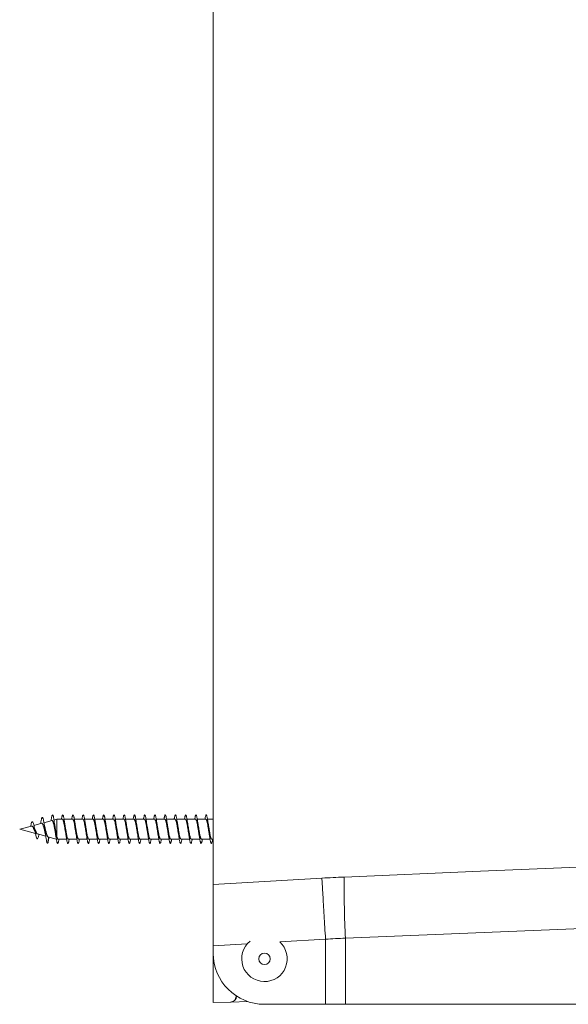
# Model space of a CAD drawing. Units: millimetres. Extents: x -418 to 654, y -421 to 599.
# Drawn here: x 461 to 558, y -37 to 136 of the extents above; entities that cross this region are included whole.
import ezdxf

# ---------------------------------------------------------------- set-up
doc = ezdxf.new("R2010")
doc.units = ezdxf.units.MM

msp = doc.modelspace()

# ---------------------------------------------------------------- linework, layer by layer
at = {"color": 7, "linetype": 'Continuous', "lineweight": 0}
for p, q in [((495.36, 275.19), (495.36, -16.16)), ((467.04, -4.94), (465.62, -5.32)), ((466.86, -4.94), (466.86, -4.99)), ((467.89, -4.71), (467.37, -4.85)), ((468.86, -4.71), (467.89, -4.71)), ((467.89, -7.78), (467.89, -4.71)), ((470.66, -4.71), (469.15, -4.71)), ((472.46, -4.71), (470.95, -4.71)), ((474.26, -4.71), (472.75, -4.71)), ((476.06, -4.71), (474.55, -4.71)), ((477.86, -4.71), (476.35, -4.71)), ((479.66, -4.71), (478.15, -4.71)), ((481.46, -4.71), (479.95, -4.71)), ((483.26, -4.71), (481.75, -4.71)), ((485.06, -4.71), (483.55, -4.71)), ((486.86, -4.71), (485.35, -4.71)), ((488.66, -4.71), (487.15, -4.71)), ((490.46, -4.71), (488.95, -4.71)), ((492.26, -4.71), (490.75, -4.71)), ((494.06, -4.71), (492.55, -4.71)), ((495.36, -4.71), (494.35, -4.71)), ((463.41, -5.91), (461.36, -6.46)), ((461.36, -6.46), (464.12, -7.2)), ((463.29, -5.94), (463.36, -5.44)), ((465.22, -5.43), (463.84, -5.8)), ((465.05, -5.36), (465.03, -5.48)), ((464.48, -7.3), (465.93, -7.69)), ((466.32, -7.79), (467.79, -8.19)), ((466.36, -8.71), (466.44, -7.82)), ((466.49, -7.99), (466.51, -7.84)), ((468.09, -8.21), (469.6, -8.21)), ((469.89, -8.21), (471.4, -8.21)), ((471.69, -8.21), (473.2, -8.21)), ((473.49, -8.21), (475, -8.21)), ((475.29, -8.21), (476.8, -8.21)), ((477.09, -8.21), (478.6, -8.21)), ((478.89, -8.21), (480.4, -8.21)), ((480.69, -8.21), (482.2, -8.21)), ((482.49, -8.21), (484, -8.21)), ((484.29, -8.21), (485.8, -8.21)), ((486.09, -8.21), (487.6, -8.21)), ((487.89, -8.21), (489.4, -8.21)), ((489.69, -8.21), (491.2, -8.21)), ((491.49, -8.21), (493, -8.21)), ((493.29, -8.21), (494.8, -8.21)), ((495.09, -8.21), (495.36, -8.21)), ((495.36, -16.16), (514.46, -15.06)), ((617.98, -21.51), (518.58, -25.62)), ((515.09, -37.25), (515.09, -25.81)), ((518.58, -25.62), (518.58, -37.25)), ((495.36, -26.96), (495.36, -28.25)), ((495.36, -36.96), (495.36, -28.25)), ((499.36, -35.73), (499.36, -35.86)), ((499.36, -35.86), (499.46, -35.85)), ((499.46, -35.8), (499.46, -35.85)), ((498.39, -36.86), (495.36, -36.96)), ((498.49, -36.85), (498.39, -36.86)), ((498.49, -36.85), (501.4, -36.75)), ((504.36, -37.25), (515.09, -37.25)), ((518.58, -37.25), (515.09, -37.25)), ((518.58, -37.25), (623.56, -37.25))]:
    msp.add_line(p, q, dxfattribs=at)
at = {"color": 8, "linetype": 'Continuous', "lineweight": 0}
for p, q in [((515.09, -25.81), (507.04, -26.28)), ((501.35, -26.61), (495.36, -26.96))]:
    msp.add_line(p, q, dxfattribs=at)
at = {"color": 7, "linetype": 'Continuous', "lineweight": 0, "flags": 128}
for points in [[(464.72, -7.36), (464.69, -7.53), (464.64, -7.75), (464.59, -7.93), (464.54, -8.06), (464.48, -8.13), (464.43, -8.14), (464.37, -8.09), (464.31, -7.96), (464.25, -7.78), (464.19, -7.53), (464.13, -7.24), (464.08, -6.99), (464.03, -6.73), (463.98, -6.46), (463.92, -6.19), (463.87, -5.93), (463.81, -5.7), (463.76, -5.49), (463.7, -5.33), (463.64, -5.23), (463.59, -5.17), (463.53, -5.16), (463.47, -5.2), (463.42, -5.3), (463.36, -5.44), (463.36, -5.44)], [(518.37, -14.87), (542.33, -13.87), (617.77, -10.73)], [(514.46, -15.06), (514.47, -15.31), (514.49, -15.58), (514.51, -15.86), (514.52, -16.17), (514.54, -16.5), (514.56, -16.84), (514.58, -17.21), (514.61, -17.58), (514.63, -17.98), (514.65, -18.39), (514.68, -18.82), (514.7, -19.26), (514.73, -19.71), (514.76, -20.18), (514.79, -20.65), (514.81, -21.14), (514.84, -21.63), (514.87, -22.14), (514.9, -22.65), (514.93, -23.17), (514.96, -23.69), (514.99, -24.22), (515.02, -24.75), (515.06, -25.28), (515.09, -25.81)]]:
    msp.add_lwpolyline(points, dxfattribs=at)
at = {"color": 7, "linetype": 'Continuous', "lineweight": 0}
msp.add_circle((504.36, -29.25), 1, dxfattribs=at)
for centre, radius, start, end in [((706.25, -16.59), 187.89, 179.4766, 182.7545), ((504.36, -29.25), 4, 129.0655, 48.0691), ((504.36, -28.25), 9, 180, 270)]:
    msp.add_arc(centre, radius, start, end, dxfattribs=at)
for centre in [(498.36, -35.86), (498.46, -35.85)]:
    msp.add_ellipse(centre, major_axis=(-1, -0.035), ratio=0.999848, start_param=1.570796, end_param=3.106691, dxfattribs=at)
for points, knots in [([(466.36, -8.71), (466.34, -8.76), (466.3, -8.87), (466.25, -8.92), (466.2, -8.89), (466.15, -8.8), (466.1, -8.64), (466.06, -8.45), (466.01, -8.21), (465.97, -7.93), (465.92, -7.61), (465.88, -7.27), (465.83, -6.91), (465.79, -6.54), (465.74, -6.17), (465.69, -5.81), (465.64, -5.46), (465.59, -5.15), (465.54, -4.88), (465.49, -4.66), (465.44, -4.51), (465.39, -4.42), (465.35, -4.39), (465.3, -4.4), (465.26, -4.47), (465.21, -4.59), (465.16, -4.76), (465.12, -4.98), (465.08, -5.19), (465.05, -5.33), (465.05, -5.37)], [0, 0, 0, 0, 0.046146, 0.090314, 0.133987, 0.178102, 0.213515, 0.249125, 0.284838, 0.320655, 0.356641, 0.392838, 0.429172, 0.46562, 0.502259, 0.539142, 0.576178, 0.613365, 0.650793, 0.68847, 0.726386, 0.758161, 0.790076, 0.822109, 0.854386, 0.887132, 0.9198, 0.952322, 0.985422, 1, 1, 1, 1]), ([(468.25, -8.21), (468.24, -8.28), (468.21, -8.46), (468.17, -8.67), (468.12, -8.84), (468.07, -8.94), (468.02, -8.97), (467.97, -8.93), (467.92, -8.81), (467.87, -8.63), (467.83, -8.39), (467.78, -8.08), (467.73, -7.73), (467.68, -7.35), (467.63, -6.94), (467.58, -6.51), (467.53, -6.08), (467.48, -5.67), (467.43, -5.27), (467.39, -4.91), (467.34, -4.6), (467.29, -4.34), (467.24, -4.14), (467.19, -4.01), (467.14, -3.95), (467.09, -3.97), (467.04, -4.05), (466.99, -4.21), (466.94, -4.43), (466.9, -4.68), (466.87, -4.87), (466.86, -4.95)], [0, 0, 0, 0, 0.025737, 0.060924, 0.096101, 0.13128, 0.166458, 0.201629, 0.236807, 0.271977, 0.30715, 0.342325, 0.377493, 0.41267, 0.447839, 0.483014, 0.518191, 0.553364, 0.588546, 0.623724, 0.658906, 0.694093, 0.729277, 0.764471, 0.799663, 0.834862, 0.870064, 0.905257, 0.940456, 0.975644, 1, 1, 1, 1]), ([(467.04, -4.94), (467.05, -4.94), (467.07, -4.93), (467.11, -4.96), (467.16, -5.04), (467.21, -5.16), (467.26, -5.31), (467.31, -5.51), (467.36, -5.73), (467.41, -5.98), (467.46, -6.24), (467.51, -6.52), (467.56, -6.8), (467.6, -7.04), (467.63, -7.18), (467.64, -7.24)], [0, 0, 0, 0, 0.042231, 0.120277, 0.200518, 0.279834, 0.361379, 0.44197, 0.524831, 0.606698, 0.690875, 0.774017, 0.8595, 0.943905, 1, 1, 1, 1]), ([(467.52, -5.71), (467.51, -5.66), (467.48, -5.52), (467.44, -5.26), (467.4, -5.05), (467.39, -4.94)], [0, 0, 0, 0, 0.244262, 0.596784, 1, 1, 1, 1]), ([(470.05, -8.21), (470.04, -8.3), (470.01, -8.47), (469.96, -8.68), (469.92, -8.84), (469.87, -8.94), (469.83, -8.97), (469.78, -8.94), (469.74, -8.85), (469.69, -8.7), (469.64, -8.48), (469.6, -8.22), (469.55, -7.91), (469.51, -7.57), (469.46, -7.2), (469.41, -6.81), (469.37, -6.4), (469.32, -6.01), (469.28, -5.62), (469.23, -5.25), (469.19, -4.92), (469.14, -4.62), (469.09, -4.37), (469.05, -4.18), (469, -4.04), (468.96, -3.97), (468.91, -3.95), (468.86, -4.01), (468.82, -4.12), (468.77, -4.3), (468.73, -4.5), (468.71, -4.65), (468.7, -4.71)], [0, 0, 0, 0, 0.031024, 0.064884, 0.098745, 0.132614, 0.166472, 0.200332, 0.23419, 0.268038, 0.301891, 0.335739, 0.369582, 0.40343, 0.437269, 0.471112, 0.504954, 0.538788, 0.572631, 0.606468, 0.640304, 0.674146, 0.707982, 0.741821, 0.775663, 0.8095, 0.843346, 0.877188, 0.911032, 0.944882, 0.978728, 1, 1, 1, 1]), ([(468.86, -4.72), (468.86, -4.71), (468.88, -4.71), (468.92, -4.74), (468.97, -4.83), (469.02, -4.96), (469.07, -5.14), (469.11, -5.36), (469.16, -5.61), (469.21, -5.88), (469.26, -6.17), (469.31, -6.47), (469.36, -6.77), (469.41, -7.05), (469.44, -7.21), (469.45, -7.29)], [0, 0, 0, 0, 0.0192825, 0.1008757, 0.1848349, 0.2664293, 0.3503875, 0.4319826, 0.5159444, 0.597536, 0.6814978, 0.763092, 0.8470508, 0.9286465, 1, 1, 1, 1]), ([(469.3, -5.63), (469.29, -5.6), (469.27, -5.49), (469.24, -5.26), (469.2, -5.05), (469.19, -4.94)], [0, 0, 0, 0, 0.141727, 0.542031, 1, 1, 1, 1]), ([(471.85, -8.21), (471.85, -8.23), (471.83, -8.35), (471.8, -8.52), (471.75, -8.73), (471.71, -8.87), (471.66, -8.95), (471.62, -8.97), (471.57, -8.92), (471.52, -8.82), (471.48, -8.65), (471.43, -8.42), (471.39, -8.15), (471.34, -7.83), (471.29, -7.48), (471.25, -7.1), (471.2, -6.7), (471.16, -6.3), (471.11, -5.9), (471.07, -5.52), (471.02, -5.16), (470.97, -4.84), (470.93, -4.55), (470.88, -4.32), (470.84, -4.14), (470.79, -4.01), (470.74, -3.96), (470.7, -3.96), (470.65, -4.03), (470.61, -4.16), (470.56, -4.35), (470.52, -4.54), (470.5, -4.67), (470.5, -4.71)], [0, 0, 0, 0, 0.005811, 0.039656, 0.073501, 0.107354, 0.141201, 0.175055, 0.208912, 0.242765, 0.276628, 0.31049, 0.344356, 0.378229, 0.412094, 0.445961, 0.479828, 0.513684, 0.547546, 0.5814, 0.615251, 0.649106, 0.682951, 0.716801, 0.750649, 0.78449, 0.818338, 0.852181, 0.886022, 0.919869, 0.95371, 0.987554, 1, 1, 1, 1]), ([(470.66, -4.72), (470.67, -4.72), (470.69, -4.71), (470.73, -4.76), (470.78, -4.86), (470.83, -5), (470.88, -5.19), (470.93, -5.42), (470.98, -5.67), (471.02, -5.95), (471.07, -6.25), (471.12, -6.55), (471.17, -6.84), (471.21, -7.09), (471.24, -7.24), (471.25, -7.29)], [0, 0, 0, 0, 0.0383417, 0.1223118, 0.2039144, 0.2878836, 0.3694854, 0.4534543, 0.5350561, 0.6190254, 0.7006251, 0.7845936, 0.8661967, 0.9501632, 1, 1, 1, 1]), ([(471.1, -5.63), (471.1, -5.61), (471.09, -5.56), (471.07, -5.47), (471.05, -5.34), (471.02, -5.16), (471, -5.02), (470.99, -4.94)], [0, 0, 0, 0, 0.080146, 0.243762, 0.413244, 0.664081, 1, 1, 1, 1]), ([(473.65, -8.21), (473.65, -8.25), (473.62, -8.39), (473.59, -8.58), (473.54, -8.77), (473.5, -8.9), (473.45, -8.96), (473.4, -8.96), (473.36, -8.9), (473.31, -8.78), (473.27, -8.59), (473.22, -8.36), (473.17, -8.07), (473.13, -7.74), (473.08, -7.38), (473.04, -7), (472.99, -6.6), (472.95, -6.2), (472.9, -5.8), (472.85, -5.42), (472.81, -5.07), (472.76, -4.76), (472.72, -4.49), (472.67, -4.26), (472.62, -4.1), (472.58, -3.99), (472.53, -3.95), (472.49, -3.97), (472.44, -4.06), (472.39, -4.21), (472.35, -4.41), (472.32, -4.59), (472.3, -4.7), (472.3, -4.71)], [0, 0, 0, 0, 0.014406, 0.048246, 0.08209, 0.115927, 0.149768, 0.183611, 0.217448, 0.251292, 0.285134, 0.318975, 0.352823, 0.386666, 0.420515, 0.454366, 0.488214, 0.522072, 0.555929, 0.589787, 0.623654, 0.657516, 0.691382, 0.72525, 0.759107, 0.792968, 0.826822, 0.860672, 0.894526, 0.92837, 0.962218, 0.996065, 1, 1, 1, 1]), ([(472.46, -4.72), (472.47, -4.72), (472.5, -4.72), (472.54, -4.78), (472.59, -4.89), (472.64, -5.05), (472.69, -5.24), (472.74, -5.48), (472.79, -5.74), (472.84, -6.02), (472.89, -6.32), (472.93, -6.62), (472.98, -6.91), (473.02, -7.14), (473.04, -7.26), (473.05, -7.29)], [0, 0, 0, 0, 0.059762, 0.141349, 0.225304, 0.306892, 0.390845, 0.472432, 0.556384, 0.637968, 0.721921, 0.80351, 0.887464, 0.96905, 1, 1, 1, 1]), ([(472.9, -5.63), (472.9, -5.61), (472.89, -5.56), (472.87, -5.47), (472.85, -5.34), (472.82, -5.16), (472.8, -5.02), (472.79, -4.94)], [0, 0, 0, 0, 0.0834388, 0.2465488, 0.4154801, 0.6654067, 1, 1, 1, 1]), ([(475.45, -8.21), (475.44, -8.28), (475.42, -8.44), (475.37, -8.64), (475.33, -8.81), (475.28, -8.92), (475.24, -8.97), (475.19, -8.95), (475.15, -8.88), (475.1, -8.74), (475.05, -8.54), (475.01, -8.28), (474.96, -7.99), (474.92, -7.65), (474.87, -7.28), (474.82, -6.89), (474.78, -6.49), (474.73, -6.09), (474.69, -5.7), (474.64, -5.33), (474.6, -4.99), (474.55, -4.68), (474.5, -4.42), (474.46, -4.22), (474.41, -4.07), (474.37, -3.98), (474.32, -3.95), (474.27, -3.99), (474.23, -4.09), (474.18, -4.26), (474.14, -4.46), (474.11, -4.63), (474.1, -4.71)], [0, 0, 0, 0, 0.023301, 0.05716, 0.091008, 0.124859, 0.15871, 0.192552, 0.2264, 0.260243, 0.294083, 0.327928, 0.361766, 0.395608, 0.429451, 0.463287, 0.497132, 0.530971, 0.564813, 0.59866, 0.6325, 0.666348, 0.700198, 0.734044, 0.767899, 0.801753, 0.835608, 0.869472, 0.903332, 0.9372, 0.971069, 1, 1, 1, 1]), ([(474.26, -4.71), (474.27, -4.72), (474.31, -4.72), (474.35, -4.8), (474.4, -4.92), (474.45, -5.09), (474.5, -5.3), (474.55, -5.54), (474.6, -5.81), (474.65, -6.09), (474.7, -6.39), (474.75, -6.69), (474.8, -6.98), (474.83, -7.19), (474.85, -7.28), (474.85, -7.29)], [0, 0, 0, 0, 0.0787666, 0.162702, 0.2442717, 0.3282088, 0.4097796, 0.4937145, 0.5752857, 0.6592264, 0.7407982, 0.824734, 0.9063059, 0.9902439, 1, 1, 1, 1]), ([(474.7, -5.63), (474.7, -5.61), (474.69, -5.56), (474.67, -5.47), (474.65, -5.34), (474.62, -5.16), (474.6, -5.02), (474.59, -4.94)], [0, 0, 0, 0, 0.082185, 0.245552, 0.414678, 0.664954, 1, 1, 1, 1]), ([(477.25, -8.21), (477.24, -8.3), (477.21, -8.48), (477.16, -8.69), (477.12, -8.84), (477.07, -8.94), (477.03, -8.97), (476.98, -8.94), (476.93, -8.84), (476.89, -8.69), (476.84, -8.48), (476.8, -8.21), (476.75, -7.9), (476.7, -7.56), (476.66, -7.18), (476.61, -6.79), (476.57, -6.39), (476.52, -5.99), (476.48, -5.6), (476.43, -5.24), (476.38, -4.9), (476.34, -4.61), (476.29, -4.36), (476.25, -4.17), (476.2, -4.04), (476.15, -3.96), (476.11, -3.95), (476.06, -4.01), (476.02, -4.13), (475.97, -4.31), (475.93, -4.5), (475.91, -4.65), (475.9, -4.71)], [0, 0, 0, 0, 0.03248, 0.066329, 0.100186, 0.134047, 0.167904, 0.201769, 0.235628, 0.269482, 0.303338, 0.337184, 0.371032, 0.40488, 0.438719, 0.472563, 0.506402, 0.540238, 0.57408, 0.607913, 0.64175, 0.675588, 0.70942, 0.743259, 0.777094, 0.810929, 0.84477, 0.878605, 0.912446, 0.946289, 0.980129, 1, 1, 1, 1]), ([(476.06, -4.72), (476.06, -4.71), (476.08, -4.71), (476.12, -4.74), (476.17, -4.83), (476.22, -4.96), (476.26, -5.14), (476.31, -5.35), (476.36, -5.6), (476.41, -5.87), (476.46, -6.17), (476.51, -6.46), (476.56, -6.76), (476.61, -7.04), (476.64, -7.21), (476.65, -7.29)], [0, 0, 0, 0, 0.016211, 0.100216, 0.181854, 0.26586, 0.347496, 0.431503, 0.513141, 0.597146, 0.678784, 0.762789, 0.844425, 0.928432, 1, 1, 1, 1]), ([(476.5, -5.63), (476.5, -5.61), (476.49, -5.56), (476.47, -5.47), (476.45, -5.34), (476.42, -5.16), (476.4, -5.02), (476.39, -4.94)], [0, 0, 0, 0, 0.078171, 0.242184, 0.41197, 0.663346, 1, 1, 1, 1]), ([(479.05, -8.21), (479.05, -8.23), (479.03, -8.35), (479, -8.53), (478.95, -8.73), (478.91, -8.87), (478.86, -8.95), (478.81, -8.97), (478.77, -8.92), (478.72, -8.81), (478.68, -8.64), (478.63, -8.41), (478.58, -8.14), (478.54, -7.82), (478.49, -7.46), (478.45, -7.08), (478.4, -6.69), (478.36, -6.28), (478.31, -5.89), (478.26, -5.5), (478.22, -5.15), (478.17, -4.82), (478.13, -4.54), (478.08, -4.31), (478.03, -4.13), (477.99, -4.01), (477.94, -3.96), (477.9, -3.96), (477.85, -4.04), (477.8, -4.17), (477.76, -4.36), (477.72, -4.55), (477.7, -4.68), (477.7, -4.71)], [0, 0, 0, 0, 0.007139, 0.040981, 0.074828, 0.108677, 0.142522, 0.176375, 0.210226, 0.244078, 0.277938, 0.311793, 0.345655, 0.379522, 0.413385, 0.447259, 0.481128, 0.514994, 0.548861, 0.58272, 0.616578, 0.650437, 0.684286, 0.718141, 0.75199, 0.785836, 0.819687, 0.85353, 0.887376, 0.921223, 0.955063, 0.988911, 1, 1, 1, 1]), ([(477.86, -4.72), (477.87, -4.72), (477.89, -4.71), (477.93, -4.76), (477.98, -4.85), (478.03, -5), (478.08, -5.19), (478.13, -5.41), (478.17, -5.67), (478.22, -5.95), (478.27, -6.24), (478.32, -6.54), (478.37, -6.84), (478.41, -7.09), (478.44, -7.23), (478.45, -7.29)], [0, 0, 0, 0, 0.037647, 0.119295, 0.203311, 0.284959, 0.368973, 0.45062, 0.534635, 0.616283, 0.700295, 0.781941, 0.865955, 0.947599, 1, 1, 1, 1]), ([(478.3, -5.63), (478.29, -5.6), (478.27, -5.49), (478.24, -5.26), (478.2, -5.05), (478.19, -4.93)], [0, 0, 0, 0, 0.144141, 0.543209, 1, 1, 1, 1]), ([(480.85, -8.21), (480.85, -8.26), (480.82, -8.4), (480.78, -8.59), (480.74, -8.78), (480.69, -8.9), (480.65, -8.96), (480.6, -8.96), (480.56, -8.9), (480.51, -8.77), (480.46, -8.58), (480.42, -8.34), (480.37, -8.06), (480.33, -7.73), (480.28, -7.36), (480.23, -6.98), (480.19, -6.58), (480.14, -6.18), (480.1, -5.79), (480.05, -5.41), (480.01, -5.06), (479.96, -4.75), (479.91, -4.48), (479.87, -4.26), (479.82, -4.09), (479.78, -3.99), (479.73, -3.95), (479.68, -3.98), (479.64, -4.06), (479.59, -4.21), (479.55, -4.42), (479.52, -4.59), (479.5, -4.7), (479.5, -4.71)], [0, 0, 0, 0, 0.015778, 0.04962, 0.083461, 0.117296, 0.151138, 0.184975, 0.218811, 0.252653, 0.286488, 0.320328, 0.354169, 0.388006, 0.421852, 0.455695, 0.489539, 0.52339, 0.557236, 0.59109, 0.624947, 0.658802, 0.692667, 0.72653, 0.76039, 0.794255, 0.82811, 0.861966, 0.89582, 0.929665, 0.963516, 0.99736, 1, 1, 1, 1]), ([(479.66, -4.72), (479.67, -4.72), (479.7, -4.72), (479.74, -4.78), (479.79, -4.89), (479.84, -5.04), (479.89, -5.24), (479.94, -5.47), (479.99, -5.73), (480.04, -6.02), (480.08, -6.31), (480.13, -6.61), (480.18, -6.91), (480.22, -7.14), (480.24, -7.25), (480.25, -7.29)], [0, 0, 0, 0, 0.0567152, 0.140721, 0.2223583, 0.3063637, 0.3880001, 0.4720023, 0.5536415, 0.6376469, 0.719285, 0.8032913, 0.8849298, 0.9689341, 1, 1, 1, 1]), ([(480.1, -5.63), (480.1, -5.6), (480.07, -5.49), (480.04, -5.26), (480, -5.05), (479.99, -4.94)], [0, 0, 0, 0, 0.1467788, 0.5447423, 1, 1, 1, 1]), ([(482.65, -8.21), (482.64, -8.28), (482.61, -8.44), (482.57, -8.64), (482.53, -8.81), (482.48, -8.92), (482.44, -8.97), (482.39, -8.95), (482.34, -8.87), (482.3, -8.73), (482.25, -8.53), (482.21, -8.27), (482.16, -7.97), (482.11, -7.63), (482.07, -7.27), (482.02, -6.88), (481.98, -6.48), (481.93, -6.08), (481.89, -5.69), (481.84, -5.32), (481.79, -4.97), (481.75, -4.67), (481.7, -4.41), (481.66, -4.21), (481.61, -4.06), (481.56, -3.97), (481.52, -3.95), (481.47, -3.99), (481.43, -4.1), (481.38, -4.26), (481.34, -4.47), (481.31, -4.64), (481.3, -4.71)], [0, 0, 0, 0, 0.024708, 0.058572, 0.092426, 0.126285, 0.160137, 0.193986, 0.227839, 0.261683, 0.29553, 0.329376, 0.363215, 0.397061, 0.430903, 0.464742, 0.498588, 0.532426, 0.56627, 0.600115, 0.633955, 0.667802, 0.701648, 0.735494, 0.769347, 0.803195, 0.83705, 0.870908, 0.904763, 0.938629, 0.972493, 1, 1, 1, 1]), ([(481.46, -4.71), (481.47, -4.72), (481.51, -4.72), (481.55, -4.8), (481.6, -4.92), (481.65, -5.09), (481.7, -5.29), (481.75, -5.53), (481.8, -5.8), (481.85, -6.09), (481.9, -6.38), (481.95, -6.69), (481.99, -6.98), (482.03, -7.18), (482.05, -7.28), (482.05, -7.29)], [0, 0, 0, 0, 0.078112, 0.159743, 0.243741, 0.325374, 0.409372, 0.491004, 0.575, 0.656636, 0.740632, 0.822268, 0.906265, 0.987899, 1, 1, 1, 1]), ([(481.9, -5.63), (481.9, -5.6), (481.87, -5.49), (481.84, -5.26), (481.8, -5.05), (481.79, -4.94)], [0, 0, 0, 0, 0.1469668, 0.5448612, 1, 1, 1, 1]), ([(484.45, -8.21), (484.45, -8.21), (484.44, -8.31), (484.41, -8.48), (484.36, -8.69), (484.32, -8.85), (484.27, -8.94), (484.22, -8.97), (484.18, -8.94), (484.13, -8.84), (484.09, -8.68), (484.04, -8.47), (483.99, -8.2), (483.95, -7.89), (483.9, -7.54), (483.86, -7.17), (483.81, -6.77), (483.77, -6.37), (483.72, -5.97), (483.67, -5.59), (483.63, -5.22), (483.58, -4.89), (483.54, -4.6), (483.49, -4.35), (483.44, -4.16), (483.4, -4.03), (483.35, -3.96), (483.31, -3.96), (483.26, -4.01), (483.22, -4.13), (483.17, -4.32), (483.13, -4.51), (483.11, -4.66), (483.1, -4.71)], [0, 0, 0, 0, 0.000097, 0.033941, 0.067782, 0.101633, 0.135483, 0.169335, 0.203195, 0.23705, 0.270909, 0.304767, 0.338617, 0.372469, 0.406315, 0.440157, 0.474002, 0.507839, 0.541678, 0.575517, 0.609348, 0.643186, 0.677019, 0.710851, 0.744687, 0.778517, 0.812351, 0.846186, 0.880016, 0.913855, 0.947689, 0.981525, 1, 1, 1, 1]), ([(483.26, -4.72), (483.26, -4.71), (483.28, -4.71), (483.32, -4.74), (483.37, -4.82), (483.41, -4.96), (483.46, -5.13), (483.51, -5.35), (483.56, -5.6), (483.61, -5.87), (483.66, -6.16), (483.71, -6.46), (483.76, -6.76), (483.8, -7.04), (483.84, -7.21), (483.85, -7.29)], [0, 0, 0, 0, 0.015487, 0.097072, 0.181021, 0.262608, 0.346558, 0.428143, 0.512096, 0.59368, 0.677629, 0.759212, 0.843162, 0.924749, 1, 1, 1, 1]), ([(483.7, -5.63), (483.69, -5.6), (483.67, -5.49), (483.64, -5.26), (483.6, -5.05), (483.59, -4.94)], [0, 0, 0, 0, 0.1427302, 0.5424853, 1, 1, 1, 1]), ([(486.25, -8.21), (486.25, -8.24), (486.23, -8.36), (486.2, -8.54), (486.15, -8.74), (486.1, -8.88), (486.06, -8.96), (486.01, -8.97), (485.97, -8.92), (485.92, -8.8), (485.87, -8.63), (485.83, -8.4), (485.78, -8.12), (485.74, -7.8), (485.69, -7.45), (485.64, -7.07), (485.6, -6.67), (485.55, -6.27), (485.51, -5.87), (485.46, -5.49), (485.42, -5.13), (485.37, -4.81), (485.32, -4.53), (485.28, -4.3), (485.23, -4.12), (485.19, -4.01), (485.14, -3.95), (485.09, -3.96), (485.05, -4.04), (485, -4.17), (484.96, -4.37), (484.92, -4.55), (484.9, -4.68), (484.9, -4.71)], [0, 0, 0, 0, 0.008476, 0.042317, 0.076165, 0.11001, 0.143855, 0.177706, 0.211551, 0.245403, 0.279257, 0.313108, 0.346968, 0.380826, 0.414686, 0.448555, 0.482419, 0.516292, 0.550164, 0.584027, 0.617894, 0.651755, 0.68561, 0.71947, 0.75332, 0.787173, 0.821025, 0.854869, 0.888719, 0.922565, 0.956409, 0.990256, 1, 1, 1, 1]), ([(485.06, -4.72), (485.07, -4.72), (485.09, -4.71), (485.13, -4.76), (485.18, -4.85), (485.23, -5), (485.28, -5.18), (485.32, -5.41), (485.37, -5.66), (485.42, -5.94), (485.47, -6.23), (485.52, -6.53), (485.57, -6.83), (485.61, -7.09), (485.64, -7.23), (485.65, -7.29)], [0, 0, 0, 0, 0.03454, 0.118494, 0.200083, 0.284037, 0.365627, 0.44958, 0.531166, 0.615122, 0.696707, 0.780663, 0.862247, 0.9462, 1, 1, 1, 1]), ([(485.5, -5.63), (485.49, -5.6), (485.47, -5.49), (485.44, -5.26), (485.4, -5.05), (485.39, -4.94)], [0, 0, 0, 0, 0.1433468, 0.5428504, 1, 1, 1, 1]), ([(488.05, -8.21), (488.04, -8.26), (488.02, -8.41), (487.98, -8.6), (487.94, -8.78), (487.89, -8.9), (487.85, -8.97), (487.8, -8.96), (487.75, -8.89), (487.71, -8.76), (487.66, -8.58), (487.62, -8.33), (487.57, -8.04), (487.52, -7.71), (487.48, -7.35), (487.43, -6.96), (487.39, -6.57), (487.34, -6.16), (487.3, -5.77), (487.25, -5.4), (487.2, -5.05), (487.16, -4.73), (487.11, -4.47), (487.07, -4.25), (487.02, -4.09), (486.97, -3.99), (486.93, -3.95), (486.88, -3.98), (486.84, -4.07), (486.79, -4.22), (486.75, -4.43), (486.71, -4.6), (486.7, -4.71), (486.7, -4.71)], [0, 0, 0, 0, 0.017155, 0.050999, 0.084837, 0.118673, 0.152513, 0.186346, 0.220182, 0.25402, 0.287851, 0.32169, 0.355524, 0.389359, 0.4232, 0.457035, 0.490876, 0.524719, 0.558558, 0.592407, 0.626253, 0.660101, 0.693957, 0.72781, 0.761672, 0.795535, 0.829391, 0.863252, 0.897106, 0.930955, 0.964808, 0.99865, 1, 1, 1, 1]), ([(486.86, -4.72), (486.87, -4.72), (486.9, -4.72), (486.94, -4.78), (486.99, -4.88), (487.04, -5.04), (487.09, -5.23), (487.14, -5.47), (487.19, -5.73), (487.23, -6.01), (487.28, -6.3), (487.33, -6.61), (487.38, -6.9), (487.42, -7.13), (487.44, -7.25), (487.45, -7.29)], [0, 0, 0, 0, 0.055969, 0.137562, 0.22152, 0.303113, 0.387074, 0.468667, 0.552627, 0.634218, 0.718181, 0.799774, 0.883737, 0.96533, 1, 1, 1, 1]), ([(487.3, -5.63), (487.3, -5.61), (487.29, -5.56), (487.27, -5.47), (487.25, -5.34), (487.22, -5.16), (487.2, -5.02), (487.19, -4.94)], [0, 0, 0, 0, 0.083107, 0.246187, 0.415061, 0.665121, 1, 1, 1, 1]), ([(489.85, -8.21), (489.84, -8.28), (489.81, -8.45), (489.77, -8.65), (489.73, -8.82), (489.68, -8.93), (489.63, -8.97), (489.59, -8.95), (489.54, -8.87), (489.5, -8.72), (489.45, -8.52), (489.4, -8.26), (489.36, -7.96), (489.31, -7.62), (489.27, -7.25), (489.22, -6.86), (489.18, -6.46), (489.13, -6.06), (489.08, -5.67), (489.04, -5.3), (488.99, -4.96), (488.95, -4.66), (488.9, -4.4), (488.85, -4.2), (488.81, -4.06), (488.76, -3.97), (488.72, -3.95), (488.67, -4), (488.63, -4.1), (488.58, -4.27), (488.54, -4.47), (488.51, -4.64), (488.5, -4.71)], [0, 0, 0, 0, 0.026111, 0.059978, 0.093841, 0.127706, 0.16156, 0.195417, 0.229273, 0.26312, 0.296973, 0.33082, 0.364663, 0.398512, 0.432353, 0.466197, 0.500042, 0.53388, 0.567726, 0.601567, 0.635409, 0.669256, 0.703097, 0.736943, 0.770793, 0.804637, 0.838491, 0.872342, 0.906195, 0.940056, 0.973913, 1, 1, 1, 1]), ([(488.66, -4.71), (488.67, -4.72), (488.7, -4.72), (488.75, -4.8), (488.8, -4.92), (488.85, -5.08), (488.9, -5.29), (488.95, -5.53), (489, -5.79), (489.05, -6.08), (489.1, -6.38), (489.14, -6.68), (489.19, -6.97), (489.23, -7.18), (489.25, -7.28), (489.25, -7.29)], [0, 0, 0, 0, 0.074928, 0.158809, 0.240326, 0.324209, 0.405729, 0.48961, 0.571128, 0.655011, 0.736532, 0.820415, 0.901931, 0.985815, 1, 1, 1, 1]), ([(489.1, -5.63), (489.1, -5.61), (489.09, -5.56), (489.07, -5.47), (489.05, -5.34), (489.02, -5.16), (489, -5.02), (488.99, -4.94)], [0, 0, 0, 0, 0.082607, 0.245821, 0.414795, 0.664967, 1, 1, 1, 1]), ([(491.65, -8.21), (491.65, -8.22), (491.64, -8.32), (491.61, -8.49), (491.56, -8.7), (491.51, -8.85), (491.47, -8.94), (491.42, -8.97), (491.38, -8.93), (491.33, -8.83), (491.28, -8.67), (491.24, -8.46), (491.19, -8.19), (491.15, -7.88), (491.1, -7.53), (491.05, -7.15), (491.01, -6.76), (490.96, -6.36), (490.92, -5.96), (490.87, -5.57), (490.83, -5.21), (490.78, -4.88), (490.73, -4.59), (490.69, -4.35), (490.64, -4.16), (490.6, -4.03), (490.55, -3.96), (490.5, -3.96), (490.46, -4.02), (490.41, -4.14), (490.37, -4.32), (490.33, -4.52), (490.31, -4.66), (490.3, -4.71)], [0, 0, 0, 0, 0.001386, 0.035227, 0.069069, 0.102919, 0.136764, 0.170616, 0.204472, 0.238326, 0.272191, 0.306052, 0.33991, 0.373772, 0.407625, 0.441478, 0.475328, 0.509172, 0.54302, 0.576862, 0.610701, 0.644545, 0.67838, 0.712219, 0.746058, 0.77989, 0.81373, 0.847565, 0.881399, 0.91524, 0.949074, 0.982913, 1, 1, 1, 1]), ([(490.46, -4.71), (490.46, -4.71), (490.48, -4.71), (490.52, -4.74), (490.56, -4.82), (490.61, -4.95), (490.66, -5.13), (490.71, -5.34), (490.76, -5.59), (490.81, -5.86), (490.86, -6.15), (490.91, -6.45), (490.96, -6.75), (491, -7.04), (491.04, -7.21), (491.05, -7.29)], [0, 0, 0, 0, 0.012407, 0.096348, 0.177923, 0.261864, 0.343437, 0.427378, 0.508953, 0.592893, 0.674471, 0.75841, 0.839983, 0.923924, 1, 1, 1, 1]), ([(490.9, -5.63), (490.9, -5.61), (490.89, -5.56), (490.87, -5.47), (490.85, -5.34), (490.82, -5.16), (490.8, -5.02), (490.79, -4.94)], [0, 0, 0, 0, 0.079247, 0.243028, 0.412674, 0.663755, 1, 1, 1, 1]), ([(493.45, -8.21), (493.45, -8.24), (493.43, -8.37), (493.39, -8.55), (493.35, -8.75), (493.3, -8.88), (493.26, -8.96), (493.21, -8.97), (493.16, -8.91), (493.12, -8.8), (493.07, -8.62), (493.03, -8.39), (492.98, -8.11), (492.93, -7.79), (492.89, -7.43), (492.84, -7.05), (492.8, -6.65), (492.75, -6.25), (492.71, -5.86), (492.66, -5.48), (492.61, -5.12), (492.57, -4.8), (492.52, -4.52), (492.48, -4.29), (492.43, -4.12), (492.38, -4), (492.34, -3.95), (492.29, -3.97), (492.25, -4.04), (492.2, -4.18), (492.16, -4.38), (492.12, -4.56), (492.1, -4.69), (492.1, -4.71)], [0, 0, 0, 0, 0.00982, 0.043662, 0.077509, 0.11135, 0.145196, 0.179044, 0.212886, 0.246737, 0.280585, 0.314434, 0.34829, 0.382141, 0.415999, 0.44986, 0.483718, 0.517588, 0.551455, 0.585322, 0.619196, 0.65306, 0.686924, 0.720786, 0.754639, 0.788498, 0.82235, 0.856199, 0.890052, 0.923896, 0.957744, 0.991592, 1, 1, 1, 1]), ([(492.26, -4.72), (492.27, -4.72), (492.29, -4.71), (492.33, -4.75), (492.38, -4.85), (492.43, -4.99), (492.47, -5.18), (492.52, -5.4), (492.57, -5.65), (492.62, -5.93), (492.67, -6.22), (492.72, -6.53), (492.77, -6.82), (492.81, -7.08), (492.84, -7.23), (492.85, -7.29)], [0, 0, 0, 0, 0.033846, 0.115485, 0.199494, 0.281135, 0.365142, 0.446781, 0.530787, 0.612425, 0.696431, 0.77807, 0.862076, 0.943713, 1, 1, 1, 1]), ([(492.7, -5.63), (492.7, -5.61), (492.69, -5.56), (492.67, -5.47), (492.65, -5.34), (492.62, -5.16), (492.6, -5.02), (492.59, -4.94)], [0, 0, 0, 0, 0.079298, 0.243172, 0.412856, 0.663921, 1, 1, 1, 1]), ([(495.25, -8.21), (495.24, -8.26), (495.22, -8.41), (495.18, -8.61), (495.14, -8.79), (495.09, -8.91), (495.04, -8.97), (495, -8.96), (494.95, -8.89), (494.91, -8.76), (494.86, -8.57), (494.81, -8.32), (494.77, -8.03), (494.72, -7.7), (494.68, -7.33), (494.63, -6.95), (494.59, -6.55), (494.54, -6.15), (494.49, -5.76), (494.45, -5.38), (494.4, -5.03), (494.36, -4.72), (494.31, -4.46), (494.26, -4.24), (494.22, -4.08), (494.17, -3.98), (494.13, -3.95), (494.08, -3.98), (494.04, -4.07), (493.99, -4.23), (493.94, -4.44), (493.91, -4.61), (493.9, -4.71), (493.9, -4.71)], [0, 0, 0, 0, 0.018536, 0.052381, 0.086216, 0.120054, 0.153892, 0.187723, 0.22156, 0.255391, 0.289223, 0.323058, 0.356887, 0.39072, 0.424554, 0.458384, 0.492221, 0.526056, 0.559891, 0.593733, 0.62757, 0.661414, 0.69526, 0.729104, 0.762957, 0.79681, 0.830665, 0.864527, 0.898381, 0.932236, 0.966089, 0.999933, 1, 1, 1, 1]), ([(494.06, -4.72), (494.07, -4.72), (494.1, -4.72), (494.14, -4.77), (494.19, -4.88), (494.24, -5.03), (494.29, -5.23), (494.34, -5.46), (494.38, -5.72), (494.43, -6), (494.48, -6.3), (494.53, -6.6), (494.58, -6.89), (494.62, -7.13), (494.64, -7.25), (494.65, -7.29)], [0, 0, 0, 0, 0.0528197, 0.1366723, 0.2181635, 0.3020159, 0.3835074, 0.4673632, 0.5488543, 0.6327093, 0.7141995, 0.7980539, 0.8795497, 0.9634034, 1, 1, 1, 1]), ([(494.5, -5.63), (494.49, -5.6), (494.47, -5.49), (494.44, -5.26), (494.4, -5.05), (494.39, -4.94)], [0, 0, 0, 0, 0.146904, 0.545229, 1, 1, 1, 1]), ([(463.41, -5.91), (463.42, -5.91), (463.44, -5.9), (463.49, -5.91), (463.54, -5.93), (463.6, -5.97), (463.67, -6.06), (463.74, -6.18), (463.8, -6.32), (463.85, -6.43), (463.91, -6.55), (463.95, -6.66), (463.98, -6.72), (463.99, -6.75)], [0, 0, 0, 0, 0.026694, 0.115749, 0.207499, 0.296601, 0.388335, 0.567894, 0.65703, 0.748627, 0.841677, 0.93735, 1, 1, 1, 1]), ([(464, -6.43), (464, -6.41), (463.97, -6.36), (463.93, -6.23), (463.9, -6.09), (463.88, -6.01)], [0, 0, 0, 0, 0.165128, 0.554252, 1, 1, 1, 1]), ([(463.99, -6.75), (464, -6.79), (464.04, -6.88), (464.09, -7.06), (464.12, -7.19), (464.13, -7.26)], [0, 0, 0, 0, 0.342291, 0.683486, 1, 1, 1, 1]), ([(464.48, -7.3), (464.48, -7.29), (464.45, -7.29), (464.41, -7.26), (464.36, -7.2), (464.3, -7.12), (464.25, -7.01), (464.2, -6.89), (464.14, -6.76), (464.09, -6.63), (464.04, -6.52), (464.01, -6.45), (464, -6.43)], [0, 0, 0, 0, 0.035897, 0.159638, 0.272342, 0.38826, 0.501532, 0.618467, 0.725716, 0.836061, 0.942889, 1, 1, 1, 1]), ([(465.22, -5.43), (465.23, -5.43), (465.25, -5.42), (465.28, -5.43), (465.33, -5.47), (465.38, -5.55), (465.43, -5.65), (465.48, -5.78), (465.53, -5.93), (465.58, -6.1), (465.62, -6.28), (465.67, -6.48), (465.72, -6.67), (465.76, -6.84), (465.79, -6.94), (465.79, -6.97)], [0, 0, 0, 0, 0.027345, 0.106033, 0.186881, 0.267707, 0.35079, 0.433167, 0.517843, 0.602039, 0.688583, 0.774436, 0.862677, 0.950393, 1, 1, 1, 1]), ([(465.78, -6.14), (465.77, -6.11), (465.75, -6.03), (465.71, -5.86), (465.67, -5.61), (465.63, -5.41), (465.62, -5.3)], [0, 0, 0, 0, 0.117092, 0.370657, 0.663839, 1, 1, 1, 1]), ([(466.32, -7.79), (466.31, -7.79), (466.28, -7.78), (466.24, -7.72), (466.19, -7.63), (466.14, -7.5), (466.08, -7.34), (466.03, -7.16), (465.98, -6.96), (465.93, -6.75), (465.88, -6.53), (465.83, -6.33), (465.8, -6.2), (465.78, -6.14)], [0, 0, 0, 0, 0.061066, 0.157432, 0.256607, 0.352362, 0.451021, 0.544609, 0.641014, 0.732752, 0.827251, 0.917303, 1, 1, 1, 1]), ([(467.89, -7.78), (467.87, -7.71), (467.84, -7.55), (467.79, -7.29), (467.74, -7.01), (467.69, -6.72), (467.64, -6.42), (467.59, -6.13), (467.55, -5.89), (467.52, -5.76), (467.52, -5.71)], [0, 0, 0, 0, 0.136369, 0.277148, 0.406492, 0.5397, 0.667173, 0.798444, 0.924084, 1, 1, 1, 1]), ([(469.89, -8.21), (469.89, -8.21), (469.87, -8.22), (469.84, -8.18), (469.79, -8.1), (469.74, -7.97), (469.69, -7.79), (469.64, -7.58), (469.59, -7.33), (469.54, -7.06), (469.49, -6.77), (469.44, -6.47), (469.39, -6.17), (469.35, -5.89), (469.31, -5.71), (469.3, -5.63)], [0, 0, 0, 0, 0.012064, 0.095952, 0.177477, 0.261365, 0.342889, 0.426777, 0.508303, 0.592193, 0.673721, 0.757612, 0.839136, 0.92303, 1, 1, 1, 1]), ([(471.69, -8.21), (471.68, -8.21), (471.65, -8.2), (471.6, -8.13), (471.55, -8.01), (471.5, -7.84), (471.45, -7.64), (471.4, -7.4), (471.35, -7.13), (471.3, -6.84), (471.26, -6.54), (471.21, -6.25), (471.16, -5.95), (471.12, -5.74), (471.1, -5.64), (471.1, -5.63)], [0, 0, 0, 0, 0.07457, 0.158425, 0.239917, 0.323773, 0.405263, 0.489117, 0.57061, 0.654462, 0.735951, 0.819804, 0.901298, 0.985153, 1, 1, 1, 1]), ([(473.49, -8.21), (473.48, -8.21), (473.45, -8.21), (473.41, -8.15), (473.36, -8.04), (473.31, -7.89), (473.26, -7.69), (473.21, -7.46), (473.17, -7.2), (473.12, -6.91), (473.07, -6.62), (473.02, -6.32), (472.97, -6.02), (472.93, -5.79), (472.91, -5.67), (472.9, -5.63)], [0, 0, 0, 0, 0.0555736, 0.137092, 0.2209742, 0.3024937, 0.3863773, 0.4678933, 0.5517752, 0.6332954, 0.7171772, 0.7986926, 0.8825749, 0.9640921, 1, 1, 1, 1]), ([(475.29, -8.21), (475.29, -8.21), (475.26, -8.21), (475.22, -8.17), (475.17, -8.07), (475.12, -7.93), (475.08, -7.74), (475.03, -7.52), (474.98, -7.26), (474.93, -6.99), (474.88, -6.69), (474.83, -6.39), (474.78, -6.09), (474.74, -5.84), (474.71, -5.69), (474.7, -5.63)], [0, 0, 0, 0, 0.0341682, 0.1180566, 0.1995805, 0.2834704, 0.3649948, 0.448885, 0.53041, 0.6142992, 0.6958249, 0.7797113, 0.8612379, 0.9451246, 1, 1, 1, 1]), ([(477.09, -8.21), (477.09, -8.21), (477.07, -8.22), (477.03, -8.18), (476.99, -8.1), (476.94, -7.97), (476.89, -7.79), (476.84, -7.57), (476.79, -7.33), (476.74, -7.05), (476.69, -6.76), (476.64, -6.46), (476.59, -6.17), (476.55, -5.88), (476.51, -5.71), (476.5, -5.63)], [0, 0, 0, 0, 0.015135, 0.096624, 0.180478, 0.261968, 0.345822, 0.427311, 0.511166, 0.592656, 0.676509, 0.758, 0.841858, 0.923347, 1, 1, 1, 1]), ([(478.89, -8.21), (478.88, -8.21), (478.84, -8.2), (478.8, -8.12), (478.75, -8), (478.7, -7.84), (478.65, -7.63), (478.6, -7.39), (478.55, -7.12), (478.5, -6.84), (478.45, -6.54), (478.41, -6.24), (478.36, -5.95), (478.32, -5.74), (478.3, -5.64), (478.3, -5.63)], [0, 0, 0, 0, 0.077681, 0.159211, 0.243105, 0.324635, 0.408529, 0.490058, 0.573949, 0.655477, 0.739371, 0.820897, 0.904792, 0.986319, 1, 1, 1, 1]), ([(480.69, -8.21), (480.68, -8.21), (480.65, -8.21), (480.61, -8.15), (480.56, -8.04), (480.51, -7.88), (480.46, -7.68), (480.41, -7.45), (480.36, -7.19), (480.32, -6.91), (480.27, -6.61), (480.22, -6.31), (480.17, -6.02), (480.13, -5.79), (480.11, -5.67), (480.1, -5.63)], [0, 0, 0, 0, 0.056317, 0.140242, 0.221802, 0.305728, 0.38729, 0.471215, 0.552776, 0.636703, 0.718264, 0.802189, 0.883746, 0.96767, 1, 1, 1, 1]), ([(482.49, -8.2), (482.48, -8.21), (482.46, -8.21), (482.42, -8.16), (482.37, -8.07), (482.32, -7.92), (482.27, -7.74), (482.23, -7.51), (482.18, -7.26), (482.13, -6.98), (482.08, -6.69), (482.03, -6.38), (481.98, -6.09), (481.94, -5.83), (481.91, -5.69), (481.9, -5.63)], [0, 0, 0, 0, 0.0372704, 0.1188431, 0.2027804, 0.2843541, 0.3682938, 0.4498675, 0.5338062, 0.6153778, 0.6993189, 0.78089, 0.864829, 0.9464036, 1, 1, 1, 1]), ([(484.29, -8.21), (484.29, -8.21), (484.27, -8.22), (484.23, -8.18), (484.18, -8.1), (484.14, -7.96), (484.09, -7.79), (484.04, -7.57), (483.99, -7.32), (483.94, -7.05), (483.89, -6.76), (483.84, -6.46), (483.79, -6.16), (483.75, -5.88), (483.71, -5.71), (483.7, -5.63)], [0, 0, 0, 0, 0.015856, 0.099752, 0.181283, 0.26518, 0.346709, 0.430605, 0.512134, 0.59603, 0.677562, 0.76146, 0.842994, 0.92689, 1, 1, 1, 1]), ([(486.09, -8.21), (486.08, -8.21), (486.04, -8.2), (486, -8.12), (485.95, -8), (485.9, -7.83), (485.85, -7.63), (485.8, -7.39), (485.75, -7.12), (485.7, -6.83), (485.65, -6.53), (485.6, -6.23), (485.56, -5.94), (485.52, -5.74), (485.5, -5.64), (485.5, -5.63)], [0, 0, 0, 0, 0.07838, 0.162265, 0.243783, 0.327669, 0.409189, 0.493071, 0.574591, 0.658474, 0.739992, 0.823875, 0.905394, 0.989277, 1, 1, 1, 1]), ([(487.89, -8.21), (487.88, -8.21), (487.85, -8.2), (487.81, -8.14), (487.76, -8.03), (487.71, -7.88), (487.66, -7.68), (487.61, -7.45), (487.56, -7.18), (487.51, -6.9), (487.47, -6.61), (487.42, -6.3), (487.37, -6.01), (487.33, -5.78), (487.31, -5.66), (487.3, -5.63)], [0, 0, 0, 0, 0.05937, 0.140896, 0.224785, 0.306311, 0.390202, 0.471729, 0.555617, 0.637141, 0.721031, 0.802557, 0.886448, 0.967972, 1, 1, 1, 1]), ([(489.69, -8.2), (489.68, -8.21), (489.66, -8.21), (489.62, -8.16), (489.57, -8.07), (489.52, -7.92), (489.47, -7.73), (489.42, -7.51), (489.38, -7.25), (489.33, -6.97), (489.28, -6.68), (489.23, -6.38), (489.18, -6.08), (489.14, -5.83), (489.11, -5.68), (489.1, -5.63)], [0, 0, 0, 0, 0.037968, 0.121862, 0.203391, 0.287287, 0.368817, 0.452712, 0.534244, 0.618138, 0.699671, 0.783565, 0.865098, 0.948992, 1, 1, 1, 1]), ([(491.49, -8.21), (491.49, -8.21), (491.47, -8.22), (491.43, -8.18), (491.38, -8.1), (491.33, -7.96), (491.29, -7.78), (491.24, -7.56), (491.19, -7.32), (491.14, -7.04), (491.09, -6.75), (491.04, -6.45), (490.99, -6.15), (490.94, -5.87), (490.91, -5.71), (490.9, -5.63)], [0, 0, 0, 0, 0.018926, 0.100421, 0.184278, 0.265771, 0.349627, 0.431121, 0.514979, 0.596474, 0.680328, 0.761823, 0.84568, 0.927174, 1, 1, 1, 1]), ([(493.29, -8.21), (493.28, -8.21), (493.24, -8.2), (493.19, -8.12), (493.15, -8), (493.1, -7.83), (493.05, -7.62), (493, -7.38), (492.95, -7.11), (492.9, -6.82), (492.85, -6.53), (492.8, -6.22), (492.75, -5.93), (492.72, -5.73), (492.7, -5.64), (492.7, -5.63)], [0, 0, 0, 0, 0.0814069, 0.1628819, 0.2467185, 0.3281923, 0.4120275, 0.4935009, 0.5773389, 0.6588105, 0.7426473, 0.8241168, 0.9079544, 0.9894265, 1, 1, 1, 1]), ([(495.09, -8.21), (495.08, -8.21), (495.05, -8.2), (495.01, -8.14), (494.96, -8.03), (494.91, -7.87), (494.86, -7.67), (494.81, -7.44), (494.76, -7.18), (494.71, -6.89), (494.66, -6.6), (494.62, -6.3), (494.57, -6), (494.53, -5.78), (494.51, -5.66), (494.5, -5.63)], [0, 0, 0, 0, 0.060081, 0.143966, 0.225486, 0.30937, 0.390892, 0.474777, 0.556296, 0.640179, 0.721701, 0.805587, 0.887106, 0.970992, 1, 1, 1, 1]), ([(465.79, -6.97), (465.8, -7.01), (465.82, -7.09), (465.85, -7.22), (465.87, -7.34), (465.9, -7.47), (465.93, -7.64), (465.95, -7.78), (465.96, -7.87)], [0, 0, 0, 0, 0.167892, 0.344192, 0.460465, 0.581348, 0.760261, 1, 1, 1, 1]), ([(466.49, -7.99), (466.48, -8), (466.47, -8.11), (466.44, -8.3), (466.4, -8.52), (466.37, -8.64), (466.36, -8.71)], [0, 0, 0, 0, 0.043974, 0.351026, 0.667608, 1, 1, 1, 1]), ([(467.64, -7.24), (467.64, -7.26), (467.66, -7.32), (467.67, -7.43), (467.7, -7.56), (467.73, -7.74), (467.75, -7.9), (467.76, -7.98)], [0, 0, 0, 0, 0.114249, 0.27183, 0.434845, 0.676362, 1, 1, 1, 1]), ([(468.09, -8.2), (468.09, -8.21), (468.06, -8.21), (468.02, -8.17), (467.98, -8.08), (467.93, -7.95), (467.9, -7.84), (467.89, -7.78)], [0, 0, 0, 0, 0.096492, 0.331654, 0.573634, 0.784384, 1, 1, 1, 1]), ([(469.45, -7.29), (469.45, -7.3), (469.46, -7.34), (469.47, -7.43), (469.5, -7.56), (469.53, -7.74), (469.55, -7.9), (469.56, -7.98)], [0, 0, 0, 0, 0.036213, 0.207543, 0.384892, 0.647689, 1, 1, 1, 1]), ([(471.25, -7.29), (471.25, -7.3), (471.26, -7.34), (471.27, -7.43), (471.3, -7.56), (471.33, -7.74), (471.35, -7.9), (471.36, -7.98)], [0, 0, 0, 0, 0.039591, 0.210329, 0.387039, 0.648903, 1, 1, 1, 1]), ([(473.05, -7.29), (473.05, -7.3), (473.06, -7.34), (473.07, -7.43), (473.1, -7.56), (473.13, -7.75), (473.15, -7.9), (473.16, -7.98)], [0, 0, 0, 0, 0.039672, 0.210504, 0.387216, 0.649051, 1, 1, 1, 1]), ([(474.85, -7.29), (474.85, -7.3), (474.86, -7.34), (474.87, -7.43), (474.9, -7.56), (474.93, -7.74), (474.95, -7.9), (474.96, -7.98)], [0, 0, 0, 0, 0.035193, 0.206776, 0.384341, 0.647409, 1, 1, 1, 1]), ([(476.65, -7.29), (476.65, -7.31), (476.67, -7.41), (476.71, -7.64), (476.75, -7.86), (476.76, -7.98)], [0, 0, 0, 0, 0.1030554, 0.5209979, 1, 1, 1, 1]), ([(478.45, -7.29), (478.45, -7.31), (478.47, -7.41), (478.51, -7.64), (478.55, -7.87), (478.56, -7.98)], [0, 0, 0, 0, 0.107246, 0.523325, 1, 1, 1, 1]), ([(480.25, -7.29), (480.25, -7.31), (480.27, -7.41), (480.31, -7.64), (480.35, -7.87), (480.36, -7.98)], [0, 0, 0, 0, 0.106623, 0.523061, 1, 1, 1, 1]), ([(482.05, -7.29), (482.05, -7.31), (482.07, -7.41), (482.11, -7.64), (482.15, -7.86), (482.16, -7.98)], [0, 0, 0, 0, 0.103511, 0.521236, 1, 1, 1, 1]), ([(483.85, -7.29), (483.85, -7.3), (483.86, -7.34), (483.87, -7.43), (483.9, -7.56), (483.93, -7.74), (483.95, -7.9), (483.96, -7.98)], [0, 0, 0, 0, 0.035247, 0.206744, 0.384231, 0.647285, 1, 1, 1, 1]), ([(485.65, -7.29), (485.65, -7.3), (485.66, -7.34), (485.67, -7.43), (485.7, -7.56), (485.73, -7.75), (485.75, -7.9), (485.76, -7.98)], [0, 0, 0, 0, 0.039121, 0.210043, 0.386861, 0.648846, 1, 1, 1, 1]), ([(487.45, -7.29), (487.45, -7.3), (487.46, -7.34), (487.47, -7.43), (487.5, -7.56), (487.53, -7.75), (487.55, -7.9), (487.56, -7.98)], [0, 0, 0, 0, 0.0398739, 0.2106838, 0.3874006, 0.6491795, 1, 1, 1, 1]), ([(489.25, -7.29), (489.26, -7.33), (489.28, -7.43), (489.31, -7.65), (489.34, -7.85), (489.36, -7.98)], [0, 0, 0, 0, 0.166296, 0.46077, 1, 1, 1, 1]), ([(491.05, -7.29), (491.05, -7.3), (491.06, -7.34), (491.07, -7.43), (491.1, -7.56), (491.13, -7.74), (491.15, -7.9), (491.16, -7.98)], [0, 0, 0, 0, 0.034227, 0.205937, 0.38363, 0.646939, 1, 1, 1, 1]), ([(492.85, -7.29), (492.85, -7.31), (492.87, -7.42), (492.91, -7.64), (492.95, -7.87), (492.96, -7.98)], [0, 0, 0, 0, 0.106685, 0.52311, 1, 1, 1, 1]), ([(494.65, -7.29), (494.66, -7.33), (494.67, -7.41), (494.7, -7.55), (494.73, -7.75), (494.75, -7.9), (494.76, -7.98)], [0, 0, 0, 0, 0.1737325, 0.3804088, 0.654686, 1, 1, 1, 1]), ([(514.46, -15.06), (515.11, -15.03), (516.41, -14.96), (517.72, -14.9), (518.37, -14.87)], [0, 0, 0, 0, 0.499919, 1, 1, 1, 1]), ([(495.36, -26.96), (495.36, -26.62), (495.36, -25.95), (495.36, -24.94), (495.36, -23.95), (495.36, -22.97), (495.36, -22.03), (495.36, -21.12), (495.36, -20.25), (495.36, -19.44), (495.36, -18.67), (495.36, -17.96), (495.36, -17.32), (495.36, -16.82), (495.36, -16.44), (495.36, -16.26), (495.36, -16.16)], [0, 0, 0, 0, 0.0755748, 0.1514192, 0.2272635, 0.3028381, 0.378415, 0.4542625, 0.5301099, 0.6056868, 0.6812051, 0.7569955, 0.8327852, 0.9083035, 0.9541521, 1, 1, 1, 1]), ([(518.58, -25.62), (518, -25.64), (516.83, -25.7), (515.67, -25.77), (515.09, -25.81)], [0, 0, 0, 0, 0.499901, 1, 1, 1, 1])]:
    msp.add_open_spline(points, degree=3, knots=knots, dxfattribs=at)

doc.saveas('drawing.dxf')
